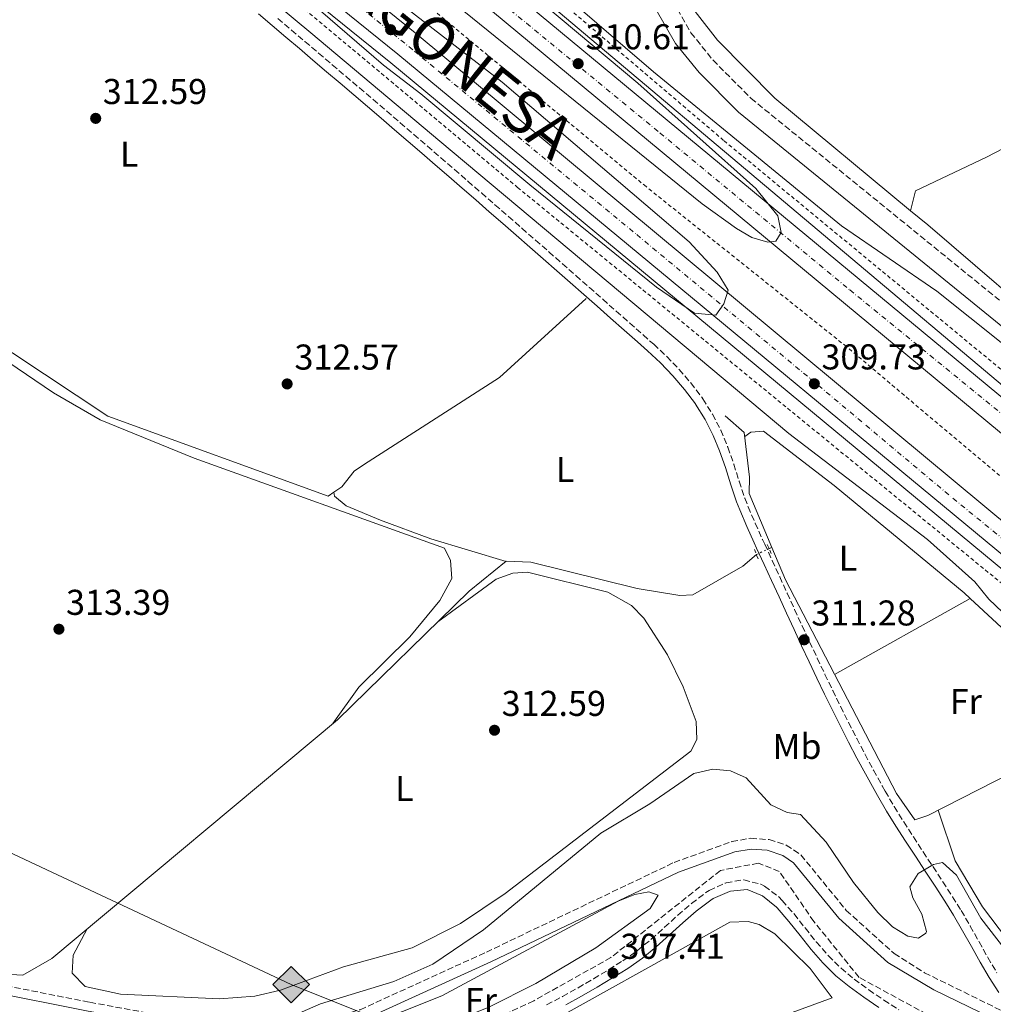
# Model space of a CAD drawing. Units: metres. Extents: x 608594 to 612075, y 4655246 to 4657612.
# Drawn here: x 610320 to 610592, y 4655533 to 4655807 of the extents above; entities that cross this region are included whole.
import ezdxf
from ezdxf.enums import TextEntityAlignment as Align

# ---------------------------------------------------------------- set-up
doc = ezdxf.new("R2010")
doc.units = ezdxf.units.M
doc.header["$MEASUREMENT"] = 0
for name, pattern in [('DGN Style 2', [1.7399219301090239, 1.043953158065414, -0.6959687720436097]), ('DGN Style 3', [2.435890702152634, 1.739921930109024, -0.6959687720436097]), ('DGN Style 4', [2.7856150101045474, 1.391937544087219, -0.6959687720436097, 0.001739921930109024, -0.6959687720436097]), ('DGN Style 5', [1.217945351076317, 0.5219765790327072, -0.6959687720436097])]:
    doc.linetypes.add(name, pattern=pattern)
for name, color, linetype, lineweight in [('Acequia sin especificar', 4, 'Continuous', 0), ('Acequia sin especificar no vista', 4, 'DGN Style 5', 0), ('Autopista', 135, 'Continuous', 0), ('autovía', 7, 'DGN Style 4', 0), ('Barranco lineal', 142, 'DGN Style 3', 13), ('Camino', 7, 'DGN Style 3', 0), ('Cota de punto acotado terreno', 7, 'Continuous', 0), ('Curva de nivel intermedia', 30, 'Continuous', 0), ('Etiqueta de uso rústico', 92, 'Continuous', 0), ('Gasoducto', 7, 'Continuous', 13), ('Línea blanca (vial)', 7, 'Continuous', 13), ('Línea de asfalto', 7, 'Continuous', 13), ('Línea de cambio de uso (parcela vista)', 92, 'Continuous', 0), ('Línea de cuneta (fondo)', 4, 'DGN Style 2', 0), ('Margen derecho', 7, 'Continuous', 0), ('Pontón-alcantarilla (pasos de agua)', 1, 'DGN Style 2', 0), ('Punto acotado terreno (símbolo)', 7, 'Continuous', 0), ('Registro Gasoducto', 7, 'Continuous', 0)]:
    doc.layers.add(name, color=color, linetype=linetype, lineweight=lineweight)
doc.styles.add('Style-Arial', font='arial.ttf')

# ---------------------------------------------------------------- blocks, each defined once
blk = doc.blocks.new('5PATER')
at = {"layer": 'Punto acotado terreno (símbolo)', "linetype": 'Continuous', "lineweight": 0}
h = blk.add_hatch(color=51, dxfattribs=at)
edge = h.paths.add_edge_path()
edge.add_ellipse((0, 0), major_axis=(-0.1095731443231308, -0.1110710700762829), ratio=0.9994222409660317, start_angle=0, end_angle=360)
blk = doc.blocks.new('5GASO')
at = {"layer": 'Registro Gasoducto', "linetype": 'Continuous', "lineweight": 0}
for color, points in [(253, [(0, -0.5090000823999756), (-0.509, -8.239997558519242e-08), (0, 0.5089999176000244), (0.0235, 0.2499999176000244), (0.0234, 0.25), (-0.03160000000000001, 0.2425), (-0.0786, 0.2215), (-0.1176, 0.1855), (-0.1481, 0.135), (-0.1681, 0.07150000000000001), (-0.1746, -0.004), (-0.1681, -0.078), (-0.1481, -0.142), (-0.1166, -0.1935), (-0.0756, -0.23), (-0.0266, -0.252), (0.0294, -0.2595), (0.0295, -0.2595000823999757)]), (253, [(0, -0.5090000823999756), (0.0295, -0.2595000823999757), (0.0294, -0.2595), (0.0784, -0.254), (0.1274, -0.237), (0.1704, -0.212), (0.2024, -0.183), (0.2024, 0.014), (0.0234, 0.014), (0.0234, -0.07100000000000002), (0.1269, -0.07100000000000002), (0.1269, -0.133), (0.1039, -0.15), (0.0779, -0.1635), (0.0509, -0.172), (0.02490000000000001, -0.1745), (-0.0011, -0.172), (-0.0241, -0.1645), (-0.0446, -0.152), (-0.0621, -0.1345), (-0.0786, -0.109), (-0.0901, -0.0775), (-0.09710000000000002, -0.041), (-0.09910000000000002, 0.001), (-0.09710000000000002, 0.0395), (-0.0911, 0.07300000000000001), (-0.0806, 0.1015), (-0.0656, 0.1245), (-0.04760000000000001, 0.142), (-0.0266, 0.155), (-0.0036, 0.1625), (0.0224, 0.165), (0.0549, 0.1595), (0.0829, 0.143), (0.1044, 0.1165), (0.1174, 0.08), (0.1929, 0.099), (0.1849, 0.134), (0.1729, 0.1645), (0.1574, 0.19), (0.1379, 0.2115), (0.1144, 0.2285), (0.08790000000000002, 0.2405), (0.0574, 0.2475000000000001), (0.0234, 0.25), (0.0235, 0.2499999176000244), (0, 0.5089999176000244), (0.509, -8.239997558519242e-08)]), (7, [(0.0295, -0.2595000823999757), (-0.0265, -0.2520000823999757), (-0.0755, -0.2300000823999756), (-0.1165, -0.1935000823999756), (-0.148, -0.1420000823999756), (-0.168, -0.07800008239997559), (-0.1745, -0.004000082399975585), (-0.168, 0.07149991760002442), (-0.148, 0.1349999176000244), (-0.1175, 0.1854999176000244), (-0.0785, 0.2214999176000244), (-0.0315, 0.2424999176000244), (0.0235, 0.2499999176000244), (0.0575, 0.2474999176000244), (0.08800000000000001, 0.2404999176000244), (0.1145, 0.2284999176000244), (0.138, 0.2114999176000244), (0.1575, 0.1899999176000245), (0.173, 0.1644999176000244), (0.185, 0.1339999176000244), (0.193, 0.09899991760002441), (0.1175, 0.07999991760002441), (0.1045, 0.1164999176000244), (0.083, 0.1429999176000244), (0.055, 0.1594999176000245), (0.0225, 0.1649999176000244), (-0.0035, 0.1624999176000244), (-0.0265, 0.1549999176000244), (-0.0475, 0.1419999176000244), (-0.0655, 0.1244999176000244), (-0.0805, 0.1014999176000244), (-0.091, 0.07299991760002442), (-0.097, 0.03949991760002441), (-0.099, 0.0009999176000244148), (-0.097, -0.04100008239997559), (-0.09000000000000001, -0.07750008239997559), (-0.0785, -0.1090000823999756), (-0.062, -0.1345000823999756), (-0.0445, -0.1520000823999756), (-0.024, -0.1645000823999756), (-0.001, -0.1720000823999756), (0.025, -0.1745000823999756), (0.05100000000000001, -0.1720000823999756), (0.078, -0.1635000823999756), (0.104, -0.1500000823999756), (0.127, -0.1330000823999756), (0.127, -0.07100008239997559), (0.0235, -0.07100008239997559), (0.0235, 0.01399991760002442), (0.2025, 0.01399991760002442), (0.2025, -0.1830000823999756), (0.1705, -0.2120000823999756), (0.1275, -0.2370000823999756), (0.0785, -0.2540000823999757)])]:
    blk.add_hatch(color=color, dxfattribs=at).paths.add_polyline_path(points)
at = {"layer": 'Registro Gasoducto', "color": 7, "linetype": 'Continuous', "lineweight": 0, "flags": 128}
blk.add_lwpolyline([(0, -0.5090000823999756), (0.509, -8.239997558519242e-08), (0, 0.5089999176000244), (-0.509, -8.239997558519242e-08), (0, -0.5090000823999756)], close=True, dxfattribs=at)

msp = doc.modelspace()

# ---------------------------------------------------------------- linework, layer by layer
at = {"layer": 'Acequia sin especificar', "color": 4, "linetype": 'Continuous', "lineweight": 0, "extrusion": (0.04609932296431193, 0.0153664409824676, 0.9988186646803134), "elevation": 99997.16372293365, "flags": 128}
msp.add_lwpolyline([(4223680.336154501, -2049009.316981851), (4223680.336154502, -2049010.140146476)], dxfattribs=at)
at = {"layer": 'Acequia sin especificar', "color": 4, "linetype": 'Continuous', "lineweight": 0}
for points in [[(610568.9100000003, 4655754.130000001, 311.820000000007), (610530.9400000004, 4655785.529999999, 311.25), (610514.9600000001, 4655801.76, 311.3399999999965), (610503.1100000005, 4655817.029999999, 311.3399999999965), (610497.0700000003, 4655834.970000001, 311.3399999999965), (610494.2400000002, 4655848.74, 311.3399999999965), (610495.0700000003, 4655886.32, 310.9199999999983), (610491.4900000002, 4655935.27, 310.9199999999983), (610489.5199999996, 4655957.529999999, 310.1999999999971)], [(610568.9100000003, 4655754.130000001, 311.820000000007), (610570.3099999996, 4655759.67, 311.1900000000023), (610590.1100000005, 4655769.130000001, 310.5599999999977), (610634.2999999998, 4655792.09, 310.429999999993), (610656.3600000005, 4655808.439999999, 309.5299999999988), (610698.1399999997, 4655834.26, 309.3399999999965), (610713.9100000003, 4655843.02, 308.9400000000023), (610717.8099999996, 4655847.300000001, 308.8800000000047), (610722.4699999997, 4655847.390000001, 308.8999999999942), (610763.6299999999, 4655865.800000001, 308.9199999999983), (610767.7199999997, 4655866.560000001, 308.8999999999942), (610770.1299999999, 4655861.539999999, 308.8800000000047), (610772.6100000005, 4655859.4, 308.4400000000023), (610775.5800000001, 4655859.869999999, 308.1199999999953), (610832.7400000002, 4655878.74, 308.6199999999953), (610839.4699999997, 4655881.730000001, 307.0399999999936)], [(610568.9100000003, 4655754.130000001, 311.820000000007), (610573.7199999997, 4655750.15, 311), (610612.7000000002, 4655716.66, 311.0200000000041), (610656.2999999998, 4655681.27, 310.429999999993)], [(610517.1200000001, 4655696.810000001, 311.7599999999948), (610522.4299999997, 4655692.220000001, 311.6300000000047), (610523.9299999997, 4655679.74, 311.570000000007), (610523.8099999996, 4655675.119999999, 311.7400000000052), (610530.1500000004, 4655660.039999999, 311.5800000000018)], [(610530.1500000004, 4655660.039999999, 311.5800000000018), (610533.9299999997, 4655651.050000001, 311.4799999999959), (610564.9500000002, 4655591.390000001, 311.6100000000006), (610570.0999999996, 4655584.050000001, 311.1100000000006), (610573.6900000004, 4655585.26, 310.8300000000018), (610597.2800000003, 4655597.24, 310.8800000000047), (610621.2100000001, 4655607.960000001, 310.9400000000023), (610625.6799999997, 4655608.710000001, 311.0200000000041), (610639.4199999999, 4655596.980000001, 311.1300000000047), (610672, 4655567.039999999, 310.5599999999977), (610689.9600000001, 4655551.970000001, 310.6000000000058), (610693.9400000004, 4655545.699999999, 310.8999999999942), (610695.0199999996, 4655540.039999999, 310.3899999999995)], [(610292.8700000001, 4655543.609999999, 314.2299999999959), (610293.1900000004, 4655543.619999999, 314.1999999999971), (610298.4800000006, 4655541.83, 314.2599999999948), (610320.9100000003, 4655540.619999999, 314.2599999999948), (610329.0099999999, 4655545.350000001, 313.7299999999959), (610408.7699999996, 4655611.92, 312.7899999999936), (610445.5599999996, 4655647.850000001, 312.7899999999936), (610455.9400000004, 4655656.230000001, 312.1999999999971), (610462.8099999996, 4655655.960000001, 311.9900000000052), (610492.5099999999, 4655648.67, 312.0500000000029), (610504.4400000004, 4655646.66, 312.0299999999988), (610508.0700000003, 4655646.850000001, 312.0500000000029), (610522.0300000003, 4655654.880000001, 312.0500000000029), (610525.8200000003, 4655658.09, 311.8099999999977)]]:
    msp.add_polyline3d(points, dxfattribs=at)
at = {"layer": 'Acequia sin especificar no vista', "color": 4, "linetype": 'DGN Style 5', "lineweight": 0, "extrusion": (0.04358181252848137, 0.02074739806868746, 0.9988344062406501), "elevation": 123512.0600521825, "flags": 128}
msp.add_lwpolyline([(3941203.455542378, -2549422.330281329), (3941203.455542378, -2549426.266612108)], dxfattribs=at)
at = {"layer": 'Autopista', "color": 135, "linetype": 'Continuous', "lineweight": 0}
for points in [[(609923.5799999993, 4656177.940000001, 312.7799999999988), (609985.5499999997, 4656145.449999998, 312.8999999999942), (610028.6200000016, 4656121.100000002, 312.9900000000052), (610103.3000000013, 4656076.170000001, 313.0500000000029), (610194.9600000015, 4656017.399999999, 312.6499999999942), (610277.3900000006, 4655959.600000001, 312.2799999999988), (610374.5399999982, 4655883.020000001, 311.7599999999948), (610453.2500000001, 4655819.010000001, 311.179999999993), (610649.8700000001, 4655656.080000003, 307.7799999999988), (610728.9999999999, 4655593.699999998, 306.9700000000012), (610752.3199999996, 4655576.34, 306.4900000000052), (610747.6799999994, 4655570.030000002, 306.5099999999948), (610724.2399999991, 4655587.469999999, 306.9700000000012), (610644.9400000015, 4655649.980000001, 307.7799999999988), (610448.2800000013, 4655812.960000001, 311.179999999993), (610369.640000001, 4655876.909999999, 311.7599999999948), (610272.7100000001, 4655953.309999998, 312.2799999999988), (610190.4599999998, 4656010.98, 312.6499999999942), (610147.1399999999, 4656039.449999999, 312.9199999999983), (610093.86, 4656072.720000001, 312.6999999999971), (610023.4099999992, 4656114.989999999, 312.7299999999959), (609974.499999999, 4656142.870000001, 312.8000000000029), (609921.2300000001, 4656170.480000001, 312.7400000000052)], [(609904.890000001, 4656158.100000001, 312.3800000000047), (609962.8, 4656128.100000001, 312.570000000007), (610012.9400000018, 4656100.140000001, 312.6499999999942), (610059.5100000018, 4656072.489999998, 312.6499999999942), (610131.1700000018, 4656027.870000001, 312.75), (610173.2600000025, 4655999.54, 312.3999999999942), (610242.6400000001, 4655952, 312.1499999999942), (610334.989999999, 4655880.980000001, 311.4199999999983), (610430.5500000018, 4655803.78, 310.8399999999965), (610606.2399999994, 4655657.77, 308.9499999999971), (610687.5900000011, 4655592.300000002, 307.4700000000012), (610736.8000000007, 4655555.34, 306.6199999999953), (610732.2100000018, 4655549.2, 306.6199999999953), (610682.9200000018, 4655586.220000001, 307.4700000000012), (610651.4600000015, 4655610.909999999, 308.0800000000018), (610425.6900000003, 4655797.850000001, 310.8399999999965), (610330.2399999992, 4655874.96, 311.4199999999983), (610238.1299999995, 4655945.800000002, 312.1499999999942), (610168.9300000007, 4655993.219999999, 312.3999999999942), (610119.4699999985, 4656026.059999999, 312.8600000000006), (610051.399999998, 4656068.770000001, 312.6499999999942), (610012.4999999994, 4656091.739999999, 312.4499999999971), (609959.6799999997, 4656120.98, 312.2700000000041)]]:
    msp.add_polyline3d(points, dxfattribs=at)
at = {"layer": 'autovía', "color": 7, "linetype": 'DGN Style 4', "lineweight": 0}
for points in [[(609939.6299999974, 4656165.140000001, 312.7899999999935), (609989.0499999995, 4656139.250000001, 312.8500000000059), (610017.2300000007, 4656123.080000004, 312.8399999999965), (610045.8500000021, 4656106.020000001, 312.8600000000005), (610092.3299999982, 4656078.020000001, 312.8600000000005), (610123.2199999985, 4656058.510000002, 312.9100000000035), (610144.969999999, 4656045.210000002, 312.8999999999943), (610176.9999999992, 4656024.300000002, 312.820000000007), (610204.2199999992, 4656006.399999999, 312.6000000000058), (610239.9599999997, 4655981.030000002, 312.4400000000023), (610275.5799999973, 4655955.91, 312.2799999999988), (610305.6900000019, 4655932.32, 312.2200000000013), (610339.1399999993, 4655905.390000001, 311.9400000000024), (610382.3699999999, 4655871.500000001, 311.6900000000023), (610423.6499999991, 4655837.61, 311.3800000000048), (610461.6099999992, 4655806.460000001, 310.9900000000052), (610498.9200000011, 4655775.820000002, 310.3500000000059), (610551.9400000018, 4655732.000000001, 309.429999999993), (610600.0699999997, 4655692.750000001, 308.7599999999948), (610643.1099999981, 4655656.520000001, 307.8500000000058), (610692.0499999997, 4655617.940000001, 307.320000000007), (610749.9976551163, 4655573.181811164, 306.5000000000001), (610749.999999999, 4655573.180000001, 306.5000000000001)], [(609910.350000001, 4656151.289999999, 312.3500000000058), (609970.8099999982, 4656119.300000002, 312.4499999999971), (610013.8199999997, 4656095.440000001, 312.5599999999977), (610046.469999999, 4656075.960000002, 312.6499999999941), (610096.6499999989, 4656044.899999999, 312.7400000000052), (610129.9200000018, 4656024.040000001, 312.7599999999949), (610160.3200000002, 4656004.04, 312.4900000000052), (610196.3400000002, 4655979.5, 312.3099999999977), (610234.2600000022, 4655953.04, 312.1699999999983), (610256.7999999997, 4655936.320000002, 312.020000000004), (610305.1599999999, 4655898.830000003, 311.6300000000047), (610329.9100000003, 4655879.910000003, 311.4199999999983), (610361.4899999987, 4655854.760000002, 311.2400000000054), (610390.7199999982, 4655830.899999999, 311.070000000007), (610430.280000001, 4655798.690000001, 310.8099999999977), (610492.3999999989, 4655747.45, 310.1000000000059), (610540.9400000003, 4655707.190000002, 309.6999999999972), (610580.730000001, 4655673.820000002, 309.070000000007), (610635.6900000018, 4655629.120000003, 308.3500000000059), (610672.2699999984, 4655599.590000001, 307.8800000000047), (610692.0399999986, 4655583.79, 307.3500000000059), (610734.5067841832, 4655552.272386686, 306.6201000000001), (610734.5100000014, 4655552.27, 306.6199999999954)]]:
    msp.add_polyline3d(points, dxfattribs=at)
at = {"layer": 'Barranco lineal', "color": 142, "linetype": 'DGN Style 3', "lineweight": 13}
msp.add_polyline3d([(610588.4400000004, 4655521.609999999, 306.2700000000041), (610554.5, 4655540.039999999, 306.5399999999936), (610541.8799999999, 4655555.65, 306.8800000000047), (610532.2300000006, 4655569.59, 306.7799999999988), (610526.3899999997, 4655571.930000001, 306.820000000007), (610515.79, 4655569.890000001, 307.1499999999942), (610485.2000000002, 4655545.59, 306.1399999999995), (610463.6299999999, 4655533.51, 306.5399999999936), (610444.2699999996, 4655524.49, 306.5399999999936)], dxfattribs=at)
at = {"layer": 'Camino', "color": 7, "linetype": 'DGN Style 3', "lineweight": 0}
for points in [[(610492.6, 4655836.920000004, 311.8800000000046), (610502.5699999989, 4655812.510000002, 312.0500000000029), (610507.5500000011, 4655803.820000002, 312.0500000000029), (610513.7100000012, 4655796.170000004, 312.0299999999989), (610524.3299999986, 4655785.510000004, 311.979999999996), (610668.6999999988, 4655668.220000001, 311.7100000000065), (610721.1299999994, 4655628.170000002, 310.729999999996), (610725.4499999977, 4655625.640000002, 310.6900000000023), (610732.1700000013, 4655623.199999999, 310.6399999999994), (610737.2100000015, 4655622.260000003, 310.5899999999966)], [(610392.1000000017, 4655807.800000003, 312.5800000000017), (610395.9200000018, 4655804.580000003, 312.5800000000017), (610399.7300000006, 4655801.36, 312.5800000000017), (610403.5399999992, 4655798.13, 312.5800000000017), (610407.3500000002, 4655794.899999999, 312.5800000000017), (610411.1499999978, 4655791.66, 312.5899999999966), (610414.9499999998, 4655788.420000004, 312.5899999999966), (610418.7499999997, 4655785.180000001, 312.5899999999966), (610422.5499999995, 4655781.930000001, 312.5899999999966), (610426.3400000003, 4655778.680000001, 312.6000000000058), (610430.129999999, 4655775.420000004, 312.6000000000058), (610433.9099999988, 4655772.16, 312.6000000000058), (610437.6900000006, 4655768.890000002, 312.6000000000058), (610441.469999998, 4655765.620000003, 312.6000000000058), (610445.2499999999, 4655762.350000002, 312.6100000000006), (610449.0300000019, 4655759.080000003, 312.6100000000006), (610452.8000000004, 4655755.79, 312.6100000000006), (610456.5699999989, 4655752.510000003, 312.6199999999955), (610460.3399999996, 4655749.220000001, 312.6199999999955), (610464.1099999981, 4655745.920000002, 312.6199999999955), (610467.87, 4655742.63, 312.6300000000047), (610471.6400000007, 4655739.330000003, 312.6300000000047), (610475.399999998, 4655736.02, 312.6399999999995), (610479.1599999998, 4655732.710000002, 312.6399999999995), (610482.9200000018, 4655729.399999999, 312.6399999999995), (610486.6799999991, 4655726.080000003, 312.6499999999941), (610490.4400000008, 4655722.760000003, 312.6499999999941), (610494.1900000015, 4655719.440000001, 312.6600000000035), (610497.1399999997, 4655716.820000002, 312.6600000000035), (610500.8000000009, 4655713.410000001, 312.6699999999982), (610504.2600000009, 4655709.830000003, 312.6900000000024), (610507.530000001, 4655706.039999999, 312.6999999999971), (610510.5799999975, 4655702.020000001, 312.6999999999971), (610510.9100000006, 4655701.56, 312.6999999999971), (610513.5899999985, 4655697.290000001, 312.6900000000024), (610515.8599999994, 4655692.840000001, 312.6799999999931), (610517.7999999995, 4655688.239999998, 312.6600000000035), (610517.8599999998, 4655688.090000001, 312.6600000000035), (610519.5000000005, 4655683.360000002, 312.6399999999995), (610521.0000000002, 4655678.590000001, 312.6300000000047), (610522.5899999995, 4655673.850000002, 312.6100000000006), (610523.5199999993, 4655671.480000001, 312.6000000000058), (610525.4999999997, 4655666.890000002, 312.5899999999966), (610527.5399999982, 4655662.320000002, 312.5800000000017), (610528.1599999995, 4655660.969999999, 312.5800000000017)], [(610528.1599999995, 4655660.969999999, 312.5800000000017), (610530.2499999994, 4655656.420000004, 312.5599999999977), (610532.3399999993, 4655651.870000003, 312.5399999999937), (610534.4200000003, 4655647.330000003, 312.5200000000041), (610536.5100000001, 4655642.780000002, 312.4900000000052), (610538.6, 4655638.239999999, 312.4499999999971), (610540.7100000001, 4655633.699999999, 312.4100000000036), (610542.8299999969, 4655629.180000001, 312.3600000000007), (610544.9799999993, 4655624.66, 312.3000000000029), (610547.1499999973, 4655620.160000001, 312.2400000000053), (610549.3500000013, 4655615.670000004, 312.1699999999983), (610551.5799999975, 4655611.2, 312.1000000000059), (610553.8599999996, 4655606.75, 312.020000000004), (610556.1799999997, 4655602.32, 311.9400000000024), (610558.5399999978, 4655597.91, 311.8500000000059), (610560.9600000008, 4655593.530000002, 311.7500000000001), (610561.8099999981, 4655592.030000002, 311.7200000000012), (610564.3400000003, 4655587.710000001, 311.5800000000018), (610566.9699999989, 4655583.45, 311.3800000000048), (610569.6700000013, 4655579.250000001, 311.1399999999995), (610572.4099999993, 4655575.080000003, 310.8800000000047), (610575.170000002, 4655570.920000004, 310.6100000000007), (610577.9200000013, 4655566.750000002, 310.3500000000059), (610580.6299999983, 4655562.559999999, 310.1199999999955), (610583.0500000011, 4655558.680000001, 309.9499999999971), (610585.5799999969, 4655554.370000001, 309.8399999999966), (610588.0199999999, 4655550.000000001, 309.7899999999937), (610590.4600000007, 4655545.620000003, 309.7500000000001), (610592.9999999999, 4655541.309999999, 309.6699999999983)], [(610293.7899999997, 4655540.160000003, 315.350000000006), (610311.3999999984, 4655538.640000002, 314.8099999999978), (610339.6299999988, 4655533.09, 314.1999999999971), (610385.7499999994, 4655524.570000002, 311.0599999999976), (610387.8299999981, 4655524.780000002, 310.9600000000065), (610405.5199999996, 4655528.230000001, 310.1000000000059), (610415.1199999996, 4655531.010000004, 309.8899999999995), (610450.390000001, 4655547.090000001, 309.8200000000071), (610502.8500000006, 4655572.140000001, 308.4199999999984), (610518.9599999995, 4655577.960000001, 308.4600000000065), (610524.239999999, 4655578.899999999, 308.4900000000054), (610529.4400000002, 4655578.5, 308.5399999999935), (610534.19, 4655576.969999999, 308.6100000000005), (610538.2800000004, 4655574.230000001, 308.6699999999983), (610550.9400000004, 4655558.75, 308.520000000004), (610564.3200000003, 4655546.660000003, 308.520000000004), (610572.8000000005, 4655541.320000002, 308.5399999999935), (610598.730000001, 4655528.600000001, 308.6199999999953)], [(610467.2300000007, 4655532.350000002, 307.9499999999971), (610471.6499999975, 4655534.690000002, 307.9700000000012), (610476.0199999994, 4655537.13, 307.9900000000052), (610480.3400000001, 4655539.65, 308.0000000000001), (610484.6200000005, 4655542.239999998, 308.0099999999948), (610488.5399999986, 4655544.670000004, 308.0200000000041), (610492.6200000001, 4655547.530000002, 308.0099999999948), (610496.4600000002, 4655550.700000001, 308.0000000000001), (610500.1799999995, 4655554.04, 307.9799999999958), (610503.8799999988, 4655557.420000002, 307.9700000000012), (610507.6900000019, 4655560.680000001, 307.9499999999971), (610511.7199999975, 4655563.7, 307.9299999999931), (610512.6200000005, 4655564.290000001, 307.9299999999931), (610517.1600000003, 4655566.380000001, 307.9199999999983), (610517.3900000004, 4655566.460000001, 307.9199999999983), (610522.280000001, 4655567.270000001, 307.9100000000037), (610527.0899999988, 4655566.040000001, 307.8000000000029), (610528.0900000002, 4655565.510000004, 307.7799999999988), (610532.089999999, 4655562.489999999, 307.7499999999999), (610533.0399999989, 4655561.520000001, 307.7700000000042), (610536.3400000002, 4655557.739999999, 307.8500000000058), (610539.4499999994, 4655553.830000003, 307.9499999999971), (610542.5599999985, 4655549.930000001, 308.0599999999977), (610545.86, 4655546.180000002, 308.1499999999942), (610545.9400000004, 4655546.09, 308.1499999999942), (610549.480000001, 4655542.570000002, 308.2100000000065), (610553.1299999988, 4655539.54, 308.2500000000001), (610557.239999997, 4655536.559999999, 308.2500000000001), (610561.41, 4655533.690000001, 308.1900000000026), (610565.6499999979, 4655530.960000002, 308.1000000000058)]]:
    msp.add_polyline3d(points, dxfattribs=at)
at = {"layer": 'Curva de nivel intermedia', "color": 30, "linetype": 'Continuous', "lineweight": 0, "flags": 128}
for points, elevation in [([(610358.0700000012, 4655839.810000001), (610401.38, 4655803.779999999), (610437.3999999999, 4655773.529999998), (610534.8899999997, 4655691.91), (610573.6100000018, 4655662.31), (610586.8600000021, 4655650.49), (610590.7699999991, 4655645.649999999), (610598.5200000008, 4655638.34), (610638.9200000018, 4655605.060000001), (610671.2500000013, 4655576.09), (610697.1400000014, 4655558.07), (610714.4100000004, 4655537.640000001), (610718.7000000019, 4655536.289999999), (610722.2600000004, 4655535.890000001)], 310), ([(610732.8600000018, 4655611.890000001), (610730.2000000019, 4655612.91), (610696.14, 4655637.17), (610687.5300000003, 4655644.350000001), (610660.7900000006, 4655663.779999998), (610646.2500000009, 4655675.649999999), (610636.6100000005, 4655684.859999998), (610622.8200000017, 4655694.56), (610576.2400000005, 4655731.679999999), (610549.5700000003, 4655749.949999999), (610497.0999999995, 4655792.949999999), (610457.5000000009, 4655826.949999999)], 309.9999999999999), ([(610453.9, 4655822.349999999), (610492.7000000007, 4655789.749999999), (610525.7000000008, 4655760.350000001), (610531.7800000005, 4655752.67), (610532.7599999995, 4655748.080000001), (610531.2500000007, 4655745.66), (610529.0500000013, 4655745.350000001), (610524.600000001, 4655746.679999999), (610520.2500000015, 4655749.17), (610510.7200000006, 4655756.09), (610435.3300000002, 4655817.009999999)], 309.9999999999999), ([(610426.5000000012, 4655811.949999998), (610454.85, 4655790.029999998), (610507.0100000004, 4655745.409999999), (610514.9100000015, 4655737.01), (610517.9, 4655731.949999999), (610516.7000000019, 4655728.149999999), (610514.5000000002, 4655724.949999998)], 309.9999999999999), ([(610514.5000000002, 4655724.949999998), (610508.500000001, 4655725.55), (610497.9000000019, 4655732.749999999), (610462.500000001, 4655761.349999999), (610432.1000000003, 4655786.749999999), (610421.7000000001, 4655794.749999999), (610404.1000000002, 4655809.949999998)], 310), ([(610595.2000000015, 4655547.939999998), (610588.5400000006, 4655556.600000001), (610581.7300000001, 4655568.550000001), (610577.8299999997, 4655572.100000001), (610575.3500000008, 4655571.52), (610571.0200000014, 4655569.05), (610568.7000000012, 4655565.29), (610569.5300000005, 4655562.27), (610572.0600000008, 4655557.719999999), (610573.3500000003, 4655552.819999999), (610573.1900000017, 4655552.390000001), (610571.1399999998, 4655550.939999999), (610568.1300000012, 4655551.539999999), (610563.8300000008, 4655554.109999999), (610559.7600000005, 4655558.169999998), (610552.9600000011, 4655566.529999998), (610545.2899999999, 4655577.8), (610538.1500000008, 4655585.519999998), (610534.4200000003, 4655586.079999999), (610529.8899999995, 4655588.210000002), (610522.9800000006, 4655595.720000001), (610518.6199999999, 4655597.680000001), (610513.6300000009, 4655598.140000001), (610508.3500000013, 4655596.949999999), (610496.0900000014, 4655588.48), (610482.3400000005, 4655580.310000001), (610449.6399999998, 4655553.350000001), (610435.4800000022, 4655543.73), (610424.5000000007, 4655538.899999999), (610404.0500000011, 4655532.649999999), (610385.0499999998, 4655524.359999999)], 310)]:
    msp.add_lwpolyline(points, dxfattribs=dict(at, elevation=elevation))
at = {"layer": 'Gasoducto', "color": 7, "linetype": 'Continuous', "lineweight": 13}
msp.add_polyline3d([(608606.7800000005, 4656558.559999999, 312.4600000000065), (608723.5799999976, 4656487.819999999, 311.8999999999942), (609011.7100000003, 4656313.309999998, 310.570000000007), (609219.6099999989, 4656197.640000001, 310.6600000000035), (609375.2199999979, 4656116.080000003, 314.3699999999953), (609758.6000000006, 4655885.269999999, 315.0399999999936), (609995.5900000001, 4655747, 315.5), (610211.8700000007, 4655624.350000001, 315.4799999999959), (610395.8599999996, 4655538.010000001, 313.8699999999953), (610711.2399999992, 4655411.809999998, 303.1600000000035), (610712.0700000006, 4655389.399999999, 301.6300000000047), (610933.2500000009, 4655304.140000002, 297.3300000000018), (610973.0599999994, 4655281.460000001, 296.75)], dxfattribs=at)
at = {"layer": 'Línea blanca (vial)', "color": 7, "linetype": 'Continuous', "lineweight": 13}
for points in [[(609090.670000002, 4656472.780000002, 310.4199999999983), (609118.1499999971, 4656462.88, 310.5399999999937), (609151.3500000006, 4656451.830000003, 310.6799999999931), (609203.0799999972, 4656436.390000002, 310.8899999999995), (609429.0199999983, 4656371.220000001, 312.3500000000058), (609534.5299999999, 4656338.420000004, 312.6600000000035), (609584.3599999987, 4656321.940000001, 312.6900000000024), (609636.1499999979, 4656303.440000002, 312.7500000000001), (609689.6299999991, 4656283.190000002, 312.8099999999976), (609741.0199999983, 4656262.440000002, 312.8800000000046), (609806.6799999988, 4656234.199999999, 313.0099999999948), (609857.9999999986, 4656210.649999999, 312.8300000000019), (609923.5799999988, 4656177.940000001, 312.7799999999989), (609985.5499999991, 4656145.449999999, 312.8999999999943), (610028.620000001, 4656121.100000003, 312.9900000000054), (610103.3000000007, 4656076.170000002, 313.0500000000029), (610194.9600000011, 4656017.399999999, 312.6499999999941), (610277.39, 4655959.600000002, 312.2799999999988), (610374.5399999977, 4655883.020000001, 311.7599999999947), (610453.2499999997, 4655819.010000002, 311.179999999993), (610649.8699999995, 4655656.080000003, 307.7799999999988), (610728.9999999994, 4655593.699999999, 306.9700000000012), (610752.3199999991, 4655576.340000001, 306.4900000000052)], [(610732.2100000014, 4655549.200000001, 306.6199999999954), (610682.9200000013, 4655586.220000001, 307.4700000000011), (610651.4600000011, 4655610.91, 308.0800000000018), (610425.6899999998, 4655797.850000001, 310.8399999999966), (610330.2399999987, 4655874.960000001, 311.4199999999983), (610238.1299999991, 4655945.800000003, 312.1499999999943), (610168.9300000002, 4655993.220000001, 312.3999999999942), (610119.4699999979, 4656026.059999999, 312.8600000000005), (610051.3999999977, 4656068.770000001, 312.6499999999941), (610012.4999999988, 4656091.739999999, 312.4499999999971), (609959.6799999992, 4656120.980000001, 312.2700000000042), (609908.1400000004, 4656147.880000001, 312.3000000000029), (609842.9699999993, 4656179.850000002, 312.3600000000007), (609789.9699999986, 4656204.340000002, 312.3600000000007), (609734.8400000001, 4656228.000000001, 312.2799999999988), (609682.3899999993, 4656249.220000001, 312.3399999999966), (609628.0599999988, 4656269.989999998, 312.3600000000007), (609576.3099999976, 4656288.600000003, 312.3300000000018), (609527.7999999997, 4656304.800000002, 312.2599999999948), (609403.8900000004, 4656342.980000001, 311.8399999999966), (609209.5700000003, 4656398.520000001, 311.3399999999965), (609140.9999999994, 4656419.489999998, 311.3200000000069), (609088.8099999981, 4656436.81, 311.0399999999935), (609078.7899999977, 4656440.45, 311.0099999999949)], [(609620.1499999985, 4656301.230000002, 312.8500000000059), (609653.6799999984, 4656288.980000001, 312.8899999999995), (609738.7699999996, 4656255.38, 313.0299999999989), (609790.9999999991, 4656232.780000002, 312.9799999999959), (609849.1999999987, 4656205.890000001, 312.8600000000005), (609921.2299999996, 4656170.480000001, 312.7400000000052), (609974.4999999985, 4656142.870000003, 312.800000000003), (610023.4099999988, 4656114.99, 312.729999999996), (610093.8599999994, 4656072.720000001, 312.6999999999971), (610147.1399999993, 4656039.45, 312.9199999999984), (610190.4599999995, 4656010.980000001, 312.6499999999941), (610272.7099999996, 4655953.309999999, 312.2799999999988), (610369.6400000005, 4655876.91, 311.7599999999947), (610448.2800000008, 4655812.960000001, 311.179999999993), (610644.940000001, 4655649.980000001, 307.7799999999988), (610724.2399999985, 4655587.470000001, 306.9700000000012), (610747.6799999989, 4655570.030000003, 306.5099999999949)], [(610736.8000000003, 4655555.340000001, 306.6199999999954), (610687.5900000005, 4655592.300000002, 307.4700000000011), (610606.239999999, 4655657.770000001, 308.9499999999971), (610430.5500000013, 4655803.780000002, 310.8399999999966), (610334.9899999985, 4655880.980000002, 311.4199999999983), (610242.6399999997, 4655952.000000001, 312.1499999999943), (610173.260000002, 4655999.540000001, 312.3999999999942), (610131.1700000013, 4656027.870000003, 312.7500000000001), (610059.5100000014, 4656072.489999998, 312.6499999999941), (610012.9400000013, 4656100.140000001, 312.6499999999941), (609962.7999999995, 4656128.100000001, 312.5700000000071), (609904.8900000004, 4656158.100000002, 312.3800000000047), (609841.989999998, 4656188.809999999, 312.3200000000069), (609785.2099999998, 4656214.800000002, 312.3999999999942), (609728.9999999995, 4656238.88, 312.4700000000012), (609677.9799999993, 4656259.410000003, 312.5200000000041), (609618.5799999972, 4656281.820000002, 312.5599999999977), (609609.7100000002, 4656284.950000001, 312.5599999999977)]]:
    msp.add_polyline3d(points, dxfattribs=at)
at = {"layer": 'Línea de asfalto', "color": 7, "linetype": 'Continuous', "lineweight": 13}
for points in [[(610754.2399999968, 4655578.969999999, 305.7799999999989), (610694.4999999994, 4655624.100000001, 306.7100000000065), (610608.0899999996, 4655694.010000002, 308.0599999999977), (610470.4499999994, 4655809.739999998, 310.729999999996), (610420.2299999993, 4655851.54, 311.0599999999976), (610277.3299999975, 4655963.230000001, 311.979999999996), (610236.1000000017, 4655992.969999999, 312.0599999999978), (610194.8799999984, 4656020.930000002, 312.2599999999948), (610151.6499999977, 4656049.500000002, 313.1300000000048), (610083.5300000006, 4656092.190000001, 312.8699999999954), (610037.1000000014, 4656120.340000001, 312.7899999999935), (610002.3099999985, 4656140.080000003, 312.7599999999949), (609877.6700000004, 4656204.850000003, 312.7799999999989)], [(610730.3000000003, 4655546.640000002, 306.6300000000046), (610730.2977137129, 4655546.641747959, 306.6300000000046), (610649.4800000007, 4655608.430000001, 308.0800000000018), (610423.6799999982, 4655795.399999999, 310.8399999999966), (610328.2800000006, 4655872.469999999, 311.4199999999983), (610236.2699999994, 4655943.230000002, 312.1499999999943), (610167.1399999998, 4655990.610000002, 312.3999999999942), (610125.5199999984, 4656019.470000001, 312.5099999999947), (610053.7299999989, 4656064.130000001, 312.4700000000012), (609969.3700000009, 4656112.809999999, 312.5899999999966), (609847.9699999993, 4656174.300000001, 312.5700000000071)]]:
    msp.add_polyline3d(points, dxfattribs=at)
at = {"layer": 'Línea de cambio de uso (parcela vista)', "color": 92, "linetype": 'Continuous', "lineweight": 0, "extrusion": (0.06963108368609239, -0.4874174308568183, 0.8703882813328998), "elevation": -2226481.437950914, "flags": 128}
msp.add_lwpolyline([(1262685.049951146, 3936536.441296507), (1262685.049951146, 3936536.448608141)], dxfattribs=at)
at = {"layer": 'Línea de cambio de uso (parcela vista)', "color": 92, "linetype": 'Continuous', "lineweight": 0, "extrusion": (-0.01206119825033834, -0.006751982774052107, 0.9999044645491815), "elevation": -38487.12347453171, "flags": 128}
msp.add_lwpolyline([(610544.8959228744, 4655492.055060146), (610507.0250416818, 4655470.856576929)], dxfattribs=at)
at = {"layer": 'Línea de cambio de uso (parcela vista)', "color": 92, "linetype": 'Continuous', "lineweight": 0, "extrusion": (-0.02122016286048748, -0.01178898124074559, 0.9997053188862606), "elevation": -67529.99779277918, "flags": 128}
msp.add_lwpolyline([(-3773239.906297505, 2793913.551862322), (-3773239.906297505, 2793913.547742857)], dxfattribs=at)
at = {"layer": 'Línea de cambio de uso (parcela vista)', "color": 92, "linetype": 'Continuous', "lineweight": 0}
for points in [[(610407.8108999999, 4655675.513699999, 313.1984999999986), (610406.2000000002, 4655674.41, 313.1900000000023), (610344.6799999997, 4655696.77, 313.0099999999948), (610282.9400000004, 4655737.59, 313.1000000000058), (610254.2599999999, 4655758.560000001, 313.1000000000058), (610237.8600000005, 4655778.83, 313.2700000000041), (610236.7300000006, 4655783.230000001, 313.2899999999936), (610238.1297000004, 4655785.7302, 313.2758000000031)], [(610280.9800000006, 4655736.130000001, 313.7799999999988), (610329.4800000006, 4655703.27, 313.8399999999965), (610342.4800000006, 4655695.76, 313.429999999993), (610368.75, 4655685, 313.1699999999983), (610438.7400000002, 4655659.930000001, 313.4799999999959), (610440.3499999996, 4655656.480000001, 313.4799999999959), (610440.7199999997, 4655651.380000001, 313.3500000000058), (610437.3600000005, 4655645.27, 313.3099999999977), (610429.04, 4655635.109999999, 313.3099999999977), (610414.7599999999, 4655621.039999999, 313.5299999999988), (610407.5300000003, 4655610.890000001, 312.8000000000029)], [(610478.2300000006, 4655729.640000001, 312.6600000000035), (610454.0700000003, 4655707.529999999, 313.070000000007), (610416.0499999998, 4655683.210000001, 313.2299999999959), (610413.4400000004, 4655681.380000001, 313.2299999999959), (610409.9800000006, 4655677, 313.2100000000065), (610407.8108999999, 4655675.513699999, 313.1984999999986)], [(610522.5700000003, 4655691.050000001, 311.6300000000047), (610524.2599999999, 4655692.310000001, 312.0099999999948), (610527.7699999996, 4655692.609999999, 312.179999999993), (610547.5999999996, 4655677.4, 312.1199999999953), (610583.8300000001, 4655647.380000001, 312.1399999999995), (610585.5464000005, 4655645.798000001, 312.1447999999946)], [(610455.9000000004, 4655656.210000001, 312.1999999999971), (610434.8799999999, 4655662.539999999, 312.6699999999983), (610420.8499999996, 4655667.699999999, 312.7899999999936), (610411.2699999996, 4655671.720000001, 312.8500000000058), (610407.9600000001, 4655674.439999999, 312.5800000000018), (610407.8108999999, 4655675.513699999, 313.1964000000008)], [(610338.8499999996, 4655553.550000001, 314.4100000000035), (610334.9600000001, 4655546.199999999, 313.4799999999959), (610334.6500000004, 4655541.210000001, 313.5200000000041), (610338.3399999999, 4655537.480000001, 313.5899999999965), (610348.1699999999, 4655535.350000001, 313.8000000000029), (610375.8099999996, 4655534.029999999, 313.8999999999942), (610385.7599999999, 4655534.76, 313.9700000000012), (610392.9299999997, 4655536.460000001, 313.9900000000052), (610410.5099999999, 4655542.970000001, 313.3800000000047), (610429.7100000001, 4655548.310000001, 313.3399999999965), (610443.1600000003, 4655555.039999999, 313.1000000000058), (610455.6200000001, 4655563.439999999, 312.8600000000006), (610507.5, 4655603.180000001, 313.0800000000018), (610509.2300000006, 4655606.460000001, 313.25), (610509, 4655611.460000001, 313.25), (610505.4000000004, 4655621.17, 313.0299999999988), (610501.0300000003, 4655630.109999999, 312.7700000000041), (610494.3899999997, 4655640.34, 312.8399999999965), (610490.9299999997, 4655643.880000001, 313.0500000000029), (610484.3399999999, 4655647.600000001, 313.1499999999942), (610461.8799999999, 4655653.199999999, 313.4100000000035), (610457.8200000003, 4655652.939999999, 313.4600000000065), (610453.1299999999, 4655651.279999999, 313.4700000000012), (610436.8600000005, 4655639.350000001, 313.0099999999948)], [(610585.5464000005, 4655645.798000001, 312.1447999999946), (610605.4100000003, 4655627.49, 312.1999999999971), (610617.7599999999, 4655618.720000001, 312.4900000000052), (610624.9400000004, 4655608.58, 311.0099999999948)], [(610695.0199999996, 4655540.039999999, 310.3899999999995), (610660.7199999997, 4655528.09, 310.8099999999977), (610655.7599999999, 4655527.980000001, 310.8500000000058), (610646.3799999999, 4655529.359999999, 310.8999999999942), (610644.0899999999, 4655529.858999999, 310.921199999997), (610611.7800000003, 4655536.9, 311.2200000000012), (610608.1200000001, 4655538.49, 311.4199999999983), (610603.9299999997, 4655541.300000001, 311.5200000000041), (610600.3099999996, 4655544.730000001, 311.6000000000058), (610588.9600000001, 4655559.720000001, 312.0800000000018), (610581.3300000001, 4655572.600000001, 312.3500000000058), (610576.5999999996, 4655586.730000001, 310.8399999999965)], [(610390.4600000001, 4655509.91, 308.8600000000006), (610388.0499999998, 4655510.029999999, 308.9799999999959), (610387, 4655512.220000001, 308.6900000000023), (610387.1699999999, 4655515.560000001, 308.8399999999965), (610391.8099999996, 4655517.800000001, 308.9100000000035), (610405.4600000001, 4655521.939999999, 309.070000000007), (610438, 4655534.91, 309.1600000000035), (610487.1799999997, 4655561.310000001, 308.8800000000047), (610491.8899999997, 4655563.17, 308.8699999999953), (610495.7400000002, 4655563.9, 308.8999999999942), (610498.3799999999, 4655563.01, 308.9400000000023), (610496.1699999999, 4655559.25, 309), (610480.9400000004, 4655548.32, 308.320000000007), (610464.25, 4655538.369999999, 308.3500000000058), (610450.8700000001, 4655531.619999999, 308.4700000000012), (610426.7800000003, 4655521.99, 308.5899999999965), (610399.8799999999, 4655512.67, 308.7599999999948), (610390.4600000001, 4655509.91, 308.8600000000006)], [(610523.4900000002, 4655555.67, 305.5299999999988), (610518.4500000002, 4655555.42, 305.7899999999936), (610460.2100000001, 4655523.039999999, 305.8699999999953), (610442.4400000004, 4655515.710000001, 305.8300000000018), (610433.0300000003, 4655513.279999999, 305.8300000000018), (610428.3399999999, 4655511.09, 305.8399999999965), (610426.9800000006, 4655510.050000001, 305.8500000000058), (610425.7100000001, 4655506.100000001, 306.1900000000023), (610426.5300000003, 4655501.279999999, 306.3000000000029), (610427.4600000001, 4655499.869999999, 306.3300000000018), (610431.0999999996, 4655497.83, 306.4199999999983), (610445.7400000002, 4655501.08, 306.0500000000029), (610512.4800000006, 4655521.65, 306.1300000000047), (610547.0099999999, 4655534.279999999, 305.8300000000018), (610540.8600000005, 4655542.5, 305.9700000000012), (610530.9900000002, 4655552.24, 305.9100000000035), (610526.5700000003, 4655554.800000001, 305.6600000000035), (610523.4900000002, 4655555.67, 305.5299999999988)]]:
    msp.add_polyline3d(points, dxfattribs=at)
at = {"layer": 'Línea de cuneta (fondo)', "color": 4, "linetype": 'DGN Style 2', "lineweight": 0}
for points in [[(609909.1799999997, 4656140.480000001, 311.4700000000012), (609964.9400000004, 4656111.24, 311.0200000000041), (610021.0999999996, 4656079.15, 311.3300000000018), (610063.6500000004, 4656054.060000001, 311.8099999999977), (610117.9500000002, 4656019.930000001, 311.5099999999948), (610169.2000000002, 4655986.66, 311.5800000000018), (610230.9000000004, 4655942.930000001, 310.7200000000012), (610307.7199999997, 4655884.59, 309.5299999999988), (610373.0099999999, 4655832.699999999, 309.2799999999988), (610459.1200000001, 4655760.630000001, 308.7899999999936), (610607.4600000001, 4655639.34, 307.2700000000041), (610670.3799999999, 4655587.449999999, 305.9499999999971), (610728.1600000003, 4655543.779999999, 305.4100000000035)], [(610071.7300000006, 4656105.230000001, 311.5099999999948), (610106.6699999999, 4656081.480000001, 311.9199999999983), (610176.9100000003, 4656036.689999999, 311.8699999999953), (610243.7599999999, 4655990.850000001, 311.3500000000058), (610272.9299999997, 4655969.779999999, 310.8800000000047), (610376.0999999996, 4655890.970000001, 310.4400000000023), (610456.2800000003, 4655825.220000001, 309.7899999999936), (610516.8099999996, 4655773.66, 309.1399999999995), (610683.0999999996, 4655636.41, 305.5200000000041), (610755.5599999996, 4655580.76, 305.0800000000018)], [(610741.7599999999, 4655561.980000001, 305.6100000000006), (610712.9299999997, 4655583.730000001, 306.179999999993), (610631.0599999996, 4655648.789999999, 307.2100000000065), (610550.9800000006, 4655716.180000001, 308.929999999993), (610495.0199999996, 4655760.850000001, 309.3999999999942), (610410.4699999997, 4655831, 310.1900000000023), (610319.0700000003, 4655904.26, 311.4600000000065), (610269.1299999999, 4655942.789999999, 312.0500000000029), (610222.7800000003, 4655977.279999999, 311.5200000000041), (610177.5800000001, 4656008.32, 312.0299999999988), (610128.1799999997, 4656040.76, 311.3999999999942), (610059.0700000003, 4656083.76, 311.3699999999953)]]:
    msp.add_polyline3d(points, dxfattribs=at)
at = {"layer": 'Margen derecho', "color": 7, "linetype": 'Continuous', "lineweight": 0}
for points in [[(610111.6900000017, 4656084.120000003, 312.7899999999935), (610132.5500000003, 4656070.270000001, 312.7799999999989), (610175.0799999969, 4656045, 312.8600000000005), (610215.4599999998, 4656019.789999999, 312.7500000000001), (610278.5599999991, 4655972.77, 312.1399999999995), (610322.8599999981, 4655936.640000001, 312.3000000000029), (610350.010000001, 4655917.750000001, 312.0399999999935), (610375.2499999985, 4655903.170000004, 312.0299999999989), (610411.1799999991, 4655884.070000002, 312.0299999999989), (610457.1799999991, 4655863.280000002, 312.0099999999949), (610473.6499999979, 4655852.190000003, 311.949999999997), (610480.8099999971, 4655846.100000002, 311.949999999997), (610484.6099999992, 4655841.359999999, 311.949999999997), (610488.629999998, 4655833.140000001, 311.7200000000012), (610497.8700000006, 4655810.219999999, 312.0500000000029), (610503.2300000006, 4655800.870000001, 312.0500000000029), (610509.8099999987, 4655792.690000002, 312.0299999999989), (610520.8199999991, 4655781.630000001, 311.979999999996), (610665.4699999989, 4655664.120000003, 311.7100000000065), (610718.2100000002, 4655623.830000004, 310.729999999996), (610723.2199999993, 4655620.899999999, 310.6900000000023), (610730.7899999976, 4655618.149999999, 310.6399999999994), (610737.0300000005, 4655616.989999999, 310.5899999999966)], [(610386.6999999994, 4655809.070000002, 312.5800000000017), (610390.5199999993, 4655805.86, 312.5800000000017), (610394.3399999992, 4655802.640000002, 312.5800000000017), (610398.1499999979, 4655799.420000004, 312.5800000000017), (610401.9600000011, 4655796.190000003, 312.5899999999966), (610405.7699999999, 4655792.960000001, 312.5899999999966), (610409.5699999997, 4655789.720000001, 312.5899999999966), (610413.3699999995, 4655786.480000001, 312.5899999999966), (610417.1700000016, 4655783.24, 312.5899999999966), (610420.9699999992, 4655779.99, 312.6000000000058), (610424.7600000022, 4655776.74, 312.6000000000058), (610428.5500000009, 4655773.480000001, 312.6000000000058), (610432.3299999983, 4655770.220000001, 312.6000000000058), (610436.109999998, 4655766.95, 312.6000000000058), (610439.8899999999, 4655763.680000001, 312.6100000000006), (610443.6700000019, 4655760.41, 312.6100000000006), (610447.4499999994, 4655757.13, 312.6100000000006), (610451.2199999979, 4655753.850000001, 312.6199999999955), (610454.9899999986, 4655750.57, 312.6199999999955), (610458.7600000015, 4655747.280000003, 312.6199999999955), (610462.5300000003, 4655743.980000001, 312.6300000000047), (610466.2899999997, 4655740.690000001, 312.6300000000047), (610470.0599999982, 4655737.38, 312.6300000000047), (610473.82, 4655734.080000003, 312.6399999999995), (610477.5799999974, 4655730.77, 312.6399999999995), (610481.3399999992, 4655727.460000001, 312.6499999999941), (610485.100000001, 4655724.140000002, 312.6499999999941), (610488.8599999984, 4655720.82, 312.6600000000035), (610492.6099999989, 4655717.500000001, 312.6600000000035), (610495.3999999985, 4655715.030000002, 312.6600000000035), (610499.0500000007, 4655711.620000003, 312.6699999999982), (610502.5100000009, 4655708.02, 312.6900000000024), (610505.7600000007, 4655704.220000001, 312.6999999999971), (610508.7899999995, 4655700.180000001, 312.6999999999971), (610508.8299999974, 4655700.120000003, 312.6999999999971), (610511.510000002, 4655695.86, 312.6900000000024), (610513.7600000005, 4655691.399999999, 312.6799999999931), (610515.5500000009, 4655687.109999999, 312.6600000000035), (610517.1999999982, 4655682.38, 312.6399999999995), (610518.6900000012, 4655677.600000003, 312.6300000000047), (610520.2899999995, 4655672.870000001, 312.6100000000006), (610521.1900000002, 4655670.570000002, 312.6000000000058), (610523.1700000005, 4655665.980000001, 312.5899999999966), (610525.2100000012, 4655661.410000001, 312.5800000000017), (610525.890000001, 4655659.920000004, 312.5800000000017), (610527.9899999974, 4655655.370000003, 312.5599999999977), (610530.0700000006, 4655650.820000002, 312.5399999999937), (610532.1600000005, 4655646.270000001, 312.5200000000041), (610534.239999997, 4655641.730000001, 312.4900000000052), (610536.3400000002, 4655637.190000001, 312.4499999999971)], [(610536.3400000002, 4655637.190000001, 312.4499999999971), (610538.4499999981, 4655632.649999999, 312.4100000000036), (610540.5699999993, 4655628.120000001, 312.3600000000007), (610542.7100000005, 4655623.61, 312.3000000000029), (610544.8799999986, 4655619.11, 312.2400000000053), (610547.0799999981, 4655614.620000003, 312.1699999999983), (610549.3099999988, 4655610.149999999, 312.1000000000059), (610551.5899999987, 4655605.690000003, 312.0299999999989), (610553.8999999977, 4655601.260000003, 311.9400000000024), (610556.2699999991, 4655596.850000002, 311.8500000000059), (610558.6899999998, 4655592.470000001, 311.7500000000001), (610559.6299999986, 4655590.800000002, 311.7200000000012), (610562.1499999977, 4655586.480000001, 311.5800000000018), (610564.7800000008, 4655582.230000001, 311.3899999999994), (610567.4800000008, 4655578.030000002, 311.1600000000035), (610570.2300000001, 4655573.850000002, 310.9100000000035), (610572.9899999984, 4655569.690000003, 310.6399999999994), (610575.7399999975, 4655565.52, 310.3800000000048), (610578.4499999988, 4655561.330000004, 310.1399999999995), (610580.920000001, 4655557.370000003, 309.9499999999971), (610583.449999999, 4655553.059999999, 309.8500000000058), (610585.8899999998, 4655548.680000001, 309.8600000000006), (610588.3399999995, 4655544.310000001, 309.8800000000047), (610590.8699999999, 4655540.000000001, 309.8000000000029), (610593.5799999988, 4655535.81, 309.5399999999937)], [(610273.1799999991, 4655537.030000002, 315.0800000000018), (610290.1499999985, 4655537.960000004, 314.9799999999959), (610311.0499999997, 4655536.170000002, 314.8099999999978), (610339.1599999993, 4655530.63, 314.1999999999971), (610388.399999998, 4655521.830000003, 310.9600000000065), (610406.2699999984, 4655525.32, 310.1000000000059), (610415.890000001, 4655528.080000003, 309.8899999999995), (610451.6700000016, 4655544.370000001, 309.8200000000071), (610504.0300000008, 4655569.38, 308.4199999999984), (610519.760000002, 4655575.050000001, 308.4600000000065), (610524.390000001, 4655575.88, 308.4900000000054), (610528.839999999, 4655575.54, 308.5399999999935), (610533.1999999998, 4655574.09, 308.6199999999953), (610536.2300000007, 4655572, 308.6699999999983), (610548.8399999995, 4655556.600000001, 308.520000000004), (610562.5299999999, 4655544.230000002, 308.520000000004), (610575.4200000024, 4655536.559999999, 308.5500000000029), (610601.6999999991, 4655523.830000003, 308.7299999999959), (610603.5199999987, 4655515.899999999, 308.3899999999995), (610603.920000001, 4655514.820000002, 306.5000000000001)], [(610472.6399999998, 4655532.38, 307.9700000000012), (610476.9999999985, 4655534.820000002, 307.9900000000052), (610481.329999998, 4655537.330000003, 308.0000000000001), (610485.6099999984, 4655539.910000001, 308.0099999999948), (610489.8700000008, 4655542.54, 308.0099999999948), (610489.9200000024, 4655542.560000001, 308.0200000000041), (610493.9999999992, 4655545.41, 308.0099999999948), (610497.8299999981, 4655548.580000003, 308.0000000000001), (610501.5399999986, 4655551.930000001, 307.9799999999958), (610505.2399999977, 4655555.300000001, 307.9700000000012), (610509.050000001, 4655558.57, 307.9499999999971), (610513.11, 4655561.57, 307.9299999999931), (610513.7899999997, 4655562.02, 307.9299999999931), (610518.3599999984, 4655564.030000002, 307.9199999999983), (610518.5700000006, 4655564.100000002, 307.9199999999983), (610523.2699999989, 4655564.59, 307.9100000000037), (610527.5399999982, 4655562.800000002, 307.7599999999948), (610531.3999999983, 4655559.620000001, 307.7599999999948), (610531.6000000016, 4655559.410000001, 307.7700000000042), (610534.8999999985, 4655555.640000001, 307.8500000000058), (610538.0100000021, 4655551.730000001, 307.9600000000063), (610541.1200000013, 4655547.830000003, 308.0700000000071), (610544.4200000004, 4655544.070000002, 308.1499999999942), (610544.4899999975, 4655543.980000001, 308.1600000000035), (610548.0399999992, 4655540.480000001, 308.2200000000012), (610551.7099999995, 4655537.45, 308.2500000000001), (610555.8199999998, 4655534.480000002, 308.2400000000052), (610559.9999999997, 4655531.61, 308.1900000000026)]]:
    msp.add_polyline3d(points, dxfattribs=at)
at = {"layer": 'Pontón-alcantarilla (pasos de agua)', "color": 1, "linetype": 'DGN Style 2', "lineweight": 0, "extrusion": (-0.0101896973351253, 0.02621621158308885, 0.9996043618944693), "elevation": 116144.7238160052, "flags": 128}
msp.add_lwpolyline([(-2255688.832383668, -4116586.579134267), (-2255688.832383668, -4116583.734876894)], dxfattribs=at)
at = {"layer": 'Pontón-alcantarilla (pasos de agua)', "color": 1, "linetype": 'DGN Style 2', "lineweight": 0, "elevation": 312.179999999993, "flags": 128}
msp.add_lwpolyline([(610530, 4655658.390000001), (610528.7800000003, 4655661.109999999)], dxfattribs=at)

# ---------------------------------------------------------------- block references
at = {"layer": 'Punto acotado terreno (símbolo)', "color": 7, "linetype": 'Continuous', "lineweight": 0, "xscale": 10, "yscale": 10, "zscale": 10}
for p in [(610423.6600000003, 4655804.680000001, 310.9299999999935), (610476.0399999997, 4655795.2, 310.6100000000006), (610341.2600000004, 4655779.920000004, 312.589999999997), (610394.7399999971, 4655705.760000002, 312.570000000007), (610542.0100000009, 4655705.809999999, 309.7299999999964), (610330.9899999974, 4655637.27, 313.3899999999995), (610539.1700000024, 4655634.300000001, 311.2799999999993), (610452.6700000007, 4655609.050000003, 312.589999999997), (610485.7600000004, 4655541.219999999, 307.4100000000039)]:
    msp.add_blockref('5PATER', p, dxfattribs=at)
at = {"layer": 'Registro Gasoducto', "color": 7, "linetype": 'Continuous', "lineweight": 0, "xscale": 10, "yscale": 10, "zscale": 10}
msp.add_blockref('5GASO', (610395.8599999996, 4655538.010000001, 313.8699999999953), dxfattribs=at)

# ---------------------------------------------------------------- texts
at = {"layer": 'autovía', "color": 1, "linetype": 'Continuous', "lineweight": 0, "style": 'Style-Arial'}
msp.add_text('A-68 AUTOPISTA ARAGONESA', height=12, rotation=321.06676, dxfattribs=at).set_placement((610385.1416498083, 4655843.033826858, 311.25), align=Align.MIDDLE_CENTER)
at = {"layer": 'Cota de punto acotado terreno', "color": 7, "linetype": 'Continuous', "lineweight": 0, "style": 'Style-Arial'}
for s, p in [('310.61', (610478.1200000009, 4655799.199999998, 310.6100000000006)), ('312.59', (610343.239999999, 4655783.920000001, 312.5899999999965)), ('312.57', (610396.7899999995, 4655709.760000003, 312.570000000007)), ('309.73', (610544.0000000007, 4655709.81, 309.7299999999959)), ('313.39', (610332.9699999985, 4655641.27, 313.3899999999995)), ('311.28', (610541.1599999998, 4655638.300000003, 311.2799999999988)), ('312.59', (610454.6499999993, 4655613.050000001, 312.5899999999965)), ('307.41', (610487.8399999995, 4655545.220000001, 307.4100000000035))]:
    msp.add_text(s, height=7.000000000000002, dxfattribs=at).set_placement(p)
at = {"layer": 'Etiqueta de uso rústico', "color": 92, "linetype": 'Continuous', "lineweight": 0, "style": 'Style-Arial'}
for s, p in [('L', (610350.6214203805, 4655769.89001, 312.6199999999953)), ('L', (610472.411420379, 4655681.830010001, 313.1399999999995)), ('L', (610551.4114203791, 4655657.080010001, 312.2799999999988)), ('Fr', (610584.3336852686, 4655617.070009999, 312.1000000000058)), ('Mb', (610537.1902462434, 4655604.540009998, 311.0200000000041)), ('L', (610427.5114203807, 4655592.810009997, 312.8600000000006)), ('Fr', (610448.8836852689, 4655533.58001, 308.7899999999936))]:
    msp.add_text(s, height=7.000000000000002, dxfattribs=at).set_placement(p, align=Align.MIDDLE_CENTER)

doc.saveas('drawing.dxf')
